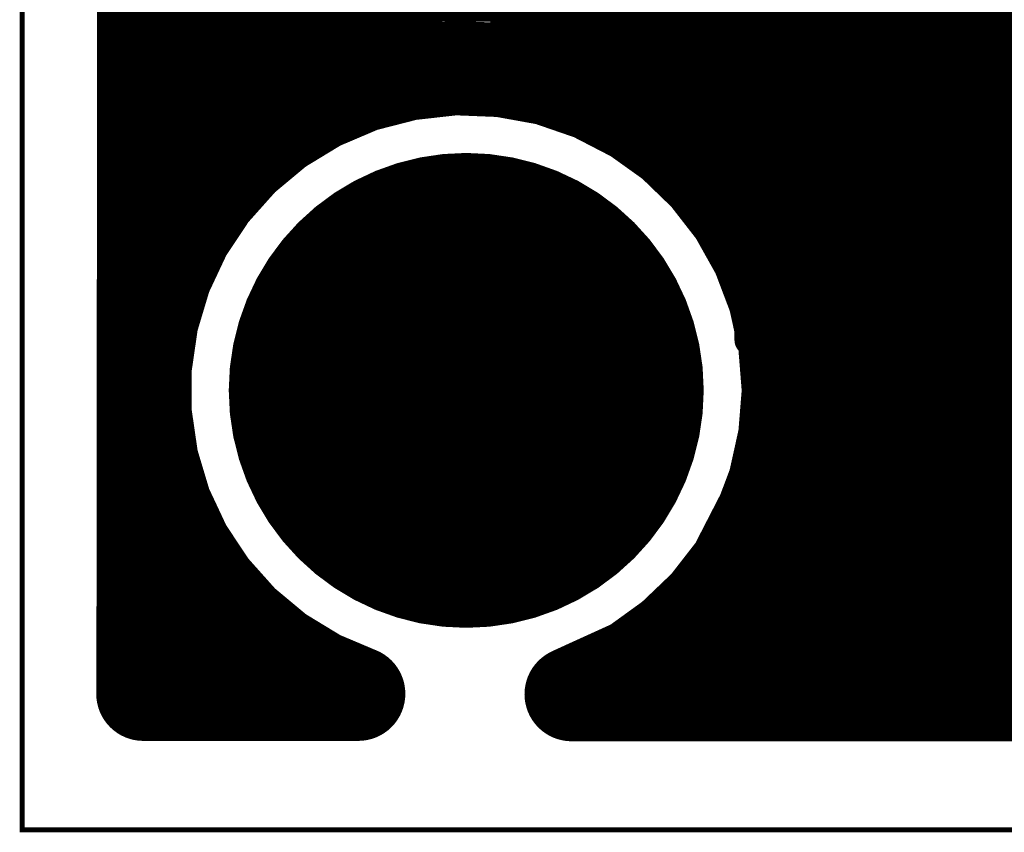
# Model space of a CAD drawing. Extents: x 0 to 1.26, y 0 to 0.98.
# Drawn here: x 0 to 0.26, y 0 to 0.21 of the extents above; entities that cross this region are included whole.
import ezdxf

# ---------------------------------------------------------------- set-up
doc = ezdxf.new("R2010")
doc.units = 0
for name, color, linetype in [('Bottom', 6, 'CONTINUOUS'), ('Bottom_Mask', 10, 'CONTINUOUS'), ('Drill_Bottom', 8, 'CONTINUOUS'), ('Drill_Top', 7, 'CONTINUOUS'), ('Top', 5, 'CONTINUOUS'), ('Top_Assy', 1, 'CONTINUOUS'), ('Top_Mask', 3, 'CONTINUOUS'), ('Top_Paste', 4, 'CONTINUOUS'), ('Top_Silk', 2, 'CONTINUOUS')]:
    doc.layers.add(name, color=color, linetype=linetype)

msp = doc.modelspace()

# ---------------------------------------------------------------- linework, layer by layer
at = {"layer": 'Bottom', "linetype": 'CONTINUOUS', "const_width": 0.025}
for points in [[(0.0324, 0.2322), (0.0322, 0.0361)], [(0.0347, 0.2269), (0.6225, 0.2269)], [(0.0347, 0.2021), (0.1115, 0.2021)], [(0.1023, 0.2007), (0.1147, 0.2021)], [(0.1023, 0.2007), (0.1147, 0.2021)], [(0.1147, 0.2021), (0.1272, 0.2016)], [(0.1147, 0.2021), (0.1272, 0.2016)], [(0.1242, 0.2021), (0.6115, 0.2021)], [(0.0902, 0.1976), (0.1023, 0.2007)], [(0.0902, 0.1976), (0.1023, 0.2007)], [(0.1272, 0.2016), (0.1394, 0.1994)], [(0.1272, 0.2016), (0.1394, 0.1994)], [(0.1394, 0.1994), (0.1513, 0.1953)], [(0.1394, 0.1994), (0.1513, 0.1953)], [(0.0787, 0.1927), (0.0902, 0.1976)], [(0.0787, 0.1927), (0.0902, 0.1976)], [(0.1513, 0.1953), (0.1624, 0.1896)], [(0.1513, 0.1953), (0.1624, 0.1896)], [(0.068, 0.1862), (0.0787, 0.1927)], [(0.068, 0.1862), (0.0787, 0.1927)], [(0.1624, 0.1896), (0.1725, 0.1824)], [(0.1624, 0.1896), (0.1725, 0.1824)], [(0.0584, 0.1782), (0.068, 0.1862)], [(0.0584, 0.1782), (0.068, 0.1862)], [(0.1725, 0.1824), (0.1815, 0.1737)], [(0.1725, 0.1824), (0.1815, 0.1737)], [(0.0501, 0.1689), (0.0584, 0.1782)], [(0.0501, 0.1689), (0.0584, 0.1782)], [(0.0347, 0.1772), (0.0549, 0.1772)], [(0.1806, 0.1772), (0.6115, 0.1772)], [(0.1815, 0.1737), (0.1892, 0.1638)], [(0.1815, 0.1737), (0.1892, 0.1638)], [(0.0432, 0.1585), (0.0501, 0.1689)], [(0.0432, 0.1585), (0.0501, 0.1689)], [(0.1892, 0.1638), (0.1953, 0.1529)], [(0.1892, 0.1638), (0.1953, 0.1529)], [(0.0379, 0.1472), (0.0432, 0.1585)], [(0.0379, 0.1472), (0.0432, 0.1585)], [(0.1953, 0.1529), (0.1997, 0.1413)], [(0.1953, 0.1529), (0.1997, 0.1413)], [(0.1982, 0.1523), (0.6115, 0.1523)], [(0.0343, 0.1352), (0.0379, 0.1472)], [(0.0343, 0.1352), (0.0379, 0.1472)], [(0.1997, 0.1413), (0.2024, 0.1291)], [(0.1997, 0.1413), (0.2024, 0.1291)], [(0.0325, 0.1228), (0.0343, 0.1352)], [(0.0325, 0.1228), (0.0343, 0.1352)], [(0.2024, 0.1291), (0.2034, 0.1166)], [(0.2024, 0.1291), (0.2034, 0.1166)], [(0.2052, 0.1275), (0.6146, 0.1275)], [(0.0325, 0.1104), (0.0325, 0.1228)], [(0.0325, 0.1104), (0.0325, 0.1228)], [(0.2034, 0.1166), (0.2024, 0.1042)], [(0.2034, 0.1166), (0.2024, 0.1042)], [(0.0343, 0.098), (0.0325, 0.1104)], [(0.0343, 0.098), (0.0325, 0.1104)], [(0.2024, 0.1042), (0.1997, 0.092)], [(0.2024, 0.1042), (0.1997, 0.092)], [(0.2048, 0.1026), (0.6326, 0.1026)], [(0.0379, 0.086), (0.0343, 0.098)], [(0.0379, 0.086), (0.0343, 0.098)], [(0.1997, 0.092), (0.1953, 0.0803)], [(0.1997, 0.092), (0.1953, 0.0803)], [(0.0432, 0.0747), (0.0379, 0.086)], [(0.0432, 0.0747), (0.0379, 0.086)], [(0.1953, 0.0803), (0.1892, 0.0694)], [(0.1953, 0.0803), (0.1892, 0.0694)], [(0.1966, 0.0777), (0.633, 0.0777)], [(0.0501, 0.0643), (0.0432, 0.0747)], [(0.0501, 0.0643), (0.0432, 0.0747)], [(0.1892, 0.0694), (0.1815, 0.0595)], [(0.1892, 0.0694), (0.1815, 0.0595)], [(0.0584, 0.055), (0.0501, 0.0643)], [(0.0584, 0.055), (0.0501, 0.0643)], [(0.1815, 0.0595), (0.1725, 0.0509)], [(0.1815, 0.0595), (0.1725, 0.0509)], [(0.0347, 0.0529), (0.0584, 0.0529)], [(0.068, 0.047), (0.0584, 0.055)], [(0.068, 0.047), (0.0584, 0.055)], [(0.1775, 0.0529), (0.6498, 0.0529)], [(0.1725, 0.0509), (0.1624, 0.0436)], [(0.1725, 0.0509), (0.1624, 0.0436)], [(0.0787, 0.0405), (0.068, 0.047)], [(0.0787, 0.0405), (0.068, 0.047)], [(0.1624, 0.0436), (0.1457, 0.036)], [(0.1624, 0.0436), (0.1457, 0.036)], [(0.0891, 0.0361), (0.0787, 0.0405)], [(0.0891, 0.0361), (0.0787, 0.0405)], [(0.0322, 0.0361), (0.0891, 0.0361)], [(0.1457, 0.036), (0.6709, 0.0361)]]:
    msp.add_lwpolyline(points, dxfattribs=at)
at = {"layer": 'Bottom', "linetype": 'CONTINUOUS'}
for points, const_width in [([(0.1084, 0.2021, 1), (0.1209, 0.2021, 1), (0.1084, 0.2021, 1)], 0.0125), ([(0.1084, 0.2021, 1), (0.1209, 0.2021, 1), (0.1084, 0.2021, 1)], 0.0125), ([(0.1084, 0.2021, 1), (0.1209, 0.2021, 1), (0.1084, 0.2021, 1)], 0.0125), ([(0.1084, 0.2021, 1), (0.1209, 0.2021, 1), (0.1084, 0.2021, 1)], 0.0125), ([(0.096, 0.2007, 1), (0.1085, 0.2007, 1), (0.096, 0.2007, 1)], 0.0125), ([(0.096, 0.2007, 1), (0.1085, 0.2007, 1), (0.096, 0.2007, 1)], 0.0125), ([(0.096, 0.2007, 1), (0.1085, 0.2007, 1), (0.096, 0.2007, 1)], 0.0125), ([(0.096, 0.2007, 1), (0.1085, 0.2007, 1), (0.096, 0.2007, 1)], 0.0125), ([(0.1209, 0.2016, 1), (0.1334, 0.2016, 1), (0.1209, 0.2016, 1)], 0.0125), ([(0.1209, 0.2016, 1), (0.1334, 0.2016, 1), (0.1209, 0.2016, 1)], 0.0125), ([(0.1209, 0.2016, 1), (0.1334, 0.2016, 1), (0.1209, 0.2016, 1)], 0.0125), ([(0.1209, 0.2016, 1), (0.1334, 0.2016, 1), (0.1209, 0.2016, 1)], 0.0125), ([(0.1332, 0.1994, 1), (0.1457, 0.1994, 1), (0.1332, 0.1994, 1)], 0.0125), ([(0.1332, 0.1994, 1), (0.1457, 0.1994, 1), (0.1332, 0.1994, 1)], 0.0125), ([(0.1332, 0.1994, 1), (0.1457, 0.1994, 1), (0.1332, 0.1994, 1)], 0.0125), ([(0.1332, 0.1994, 1), (0.1457, 0.1994, 1), (0.1332, 0.1994, 1)], 0.0125), ([(0.0839, 0.1976, 1), (0.0964, 0.1976, 1), (0.0839, 0.1976, 1)], 0.0125), ([(0.0839, 0.1976, 1), (0.0964, 0.1976, 1), (0.0839, 0.1976, 1)], 0.0125), ([(0.0839, 0.1976, 1), (0.0964, 0.1976, 1), (0.0839, 0.1976, 1)], 0.0125), ([(0.0839, 0.1976, 1), (0.0964, 0.1976, 1), (0.0839, 0.1976, 1)], 0.0125), ([(0.145, 0.1953, 1), (0.1575, 0.1953, 1), (0.145, 0.1953, 1)], 0.0125), ([(0.145, 0.1953, 1), (0.1575, 0.1953, 1), (0.145, 0.1953, 1)], 0.0125), ([(0.145, 0.1953, 1), (0.1575, 0.1953, 1), (0.145, 0.1953, 1)], 0.0125), ([(0.145, 0.1953, 1), (0.1575, 0.1953, 1), (0.145, 0.1953, 1)], 0.0125), ([(0.0724, 0.1927, 1), (0.0849, 0.1927, 1), (0.0724, 0.1927, 1)], 0.0125), ([(0.0724, 0.1927, 1), (0.0849, 0.1927, 1), (0.0724, 0.1927, 1)], 0.0125), ([(0.0724, 0.1927, 1), (0.0849, 0.1927, 1), (0.0724, 0.1927, 1)], 0.0125), ([(0.0724, 0.1927, 1), (0.0849, 0.1927, 1), (0.0724, 0.1927, 1)], 0.0125), ([(0.1561, 0.1896, 1), (0.1686, 0.1896, 1), (0.1561, 0.1896, 1)], 0.0125), ([(0.1561, 0.1896, 1), (0.1686, 0.1896, 1), (0.1561, 0.1896, 1)], 0.0125), ([(0.1561, 0.1896, 1), (0.1686, 0.1896, 1), (0.1561, 0.1896, 1)], 0.0125), ([(0.1561, 0.1896, 1), (0.1686, 0.1896, 1), (0.1561, 0.1896, 1)], 0.0125), ([(0.0618, 0.1862, 1), (0.0743, 0.1862, 1), (0.0618, 0.1862, 1)], 0.0125), ([(0.0618, 0.1862, 1), (0.0743, 0.1862, 1), (0.0618, 0.1862, 1)], 0.0125), ([(0.0618, 0.1862, 1), (0.0743, 0.1862, 1), (0.0618, 0.1862, 1)], 0.0125), ([(0.0618, 0.1862, 1), (0.0743, 0.1862, 1), (0.0618, 0.1862, 1)], 0.0125), ([(0.1663, 0.1824, 1), (0.1788, 0.1824, 1), (0.1663, 0.1824, 1)], 0.0125), ([(0.1663, 0.1824, 1), (0.1788, 0.1824, 1), (0.1663, 0.1824, 1)], 0.0125), ([(0.1663, 0.1824, 1), (0.1788, 0.1824, 1), (0.1663, 0.1824, 1)], 0.0125), ([(0.1663, 0.1824, 1), (0.1788, 0.1824, 1), (0.1663, 0.1824, 1)], 0.0125), ([(0.0522, 0.1782, 1), (0.0647, 0.1782, 1), (0.0522, 0.1782, 1)], 0.0125), ([(0.0522, 0.1782, 1), (0.0647, 0.1782, 1), (0.0522, 0.1782, 1)], 0.0125), ([(0.0522, 0.1782, 1), (0.0647, 0.1782, 1), (0.0522, 0.1782, 1)], 0.0125), ([(0.0522, 0.1782, 1), (0.0647, 0.1782, 1), (0.0522, 0.1782, 1)], 0.0125), ([(0.1753, 0.1737, 1), (0.1878, 0.1737, 1), (0.1753, 0.1737, 1)], 0.0125), ([(0.1753, 0.1737, 1), (0.1878, 0.1737, 1), (0.1753, 0.1737, 1)], 0.0125), ([(0.1753, 0.1737, 1), (0.1878, 0.1737, 1), (0.1753, 0.1737, 1)], 0.0125), ([(0.1753, 0.1737, 1), (0.1878, 0.1737, 1), (0.1753, 0.1737, 1)], 0.0125), ([(0.0438, 0.1689, 1), (0.0563, 0.1689, 1), (0.0438, 0.1689, 1)], 0.0125), ([(0.0438, 0.1689, 1), (0.0563, 0.1689, 1), (0.0438, 0.1689, 1)], 0.0125), ([(0.0438, 0.1689, 1), (0.0563, 0.1689, 1), (0.0438, 0.1689, 1)], 0.0125), ([(0.0438, 0.1689, 1), (0.0563, 0.1689, 1), (0.0438, 0.1689, 1)], 0.0125), ([(0.1473, 0.1166, 1), (0.0883, 0.1166, 1), (0.1473, 0.1166, 1)], 0.0591), ([(0.1829, 0.1638, 1), (0.1954, 0.1638, 1), (0.1829, 0.1638, 1)], 0.0125), ([(0.1829, 0.1638, 1), (0.1954, 0.1638, 1), (0.1829, 0.1638, 1)], 0.0125), ([(0.1829, 0.1638, 1), (0.1954, 0.1638, 1), (0.1829, 0.1638, 1)], 0.0125), ([(0.1829, 0.1638, 1), (0.1954, 0.1638, 1), (0.1829, 0.1638, 1)], 0.0125), ([(0.037, 0.1585, 1), (0.0495, 0.1585, 1), (0.037, 0.1585, 1)], 0.0125), ([(0.037, 0.1585, 1), (0.0495, 0.1585, 1), (0.037, 0.1585, 1)], 0.0125), ([(0.037, 0.1585, 1), (0.0495, 0.1585, 1), (0.037, 0.1585, 1)], 0.0125), ([(0.037, 0.1585, 1), (0.0495, 0.1585, 1), (0.037, 0.1585, 1)], 0.0125), ([(0.189, 0.1529, 1), (0.2015, 0.1529, 1), (0.189, 0.1529, 1)], 0.0125), ([(0.189, 0.1529, 1), (0.2015, 0.1529, 1), (0.189, 0.1529, 1)], 0.0125), ([(0.189, 0.1529, 1), (0.2015, 0.1529, 1), (0.189, 0.1529, 1)], 0.0125), ([(0.189, 0.1529, 1), (0.2015, 0.1529, 1), (0.189, 0.1529, 1)], 0.0125), ([(0.0317, 0.1472, 1), (0.0442, 0.1472, 1), (0.0317, 0.1472, 1)], 0.0125), ([(0.0317, 0.1472, 1), (0.0442, 0.1472, 1), (0.0317, 0.1472, 1)], 0.0125), ([(0.0317, 0.1472, 1), (0.0442, 0.1472, 1), (0.0317, 0.1472, 1)], 0.0125), ([(0.0317, 0.1472, 1), (0.0442, 0.1472, 1), (0.0317, 0.1472, 1)], 0.0125), ([(0.1935, 0.1413, 1), (0.206, 0.1413, 1), (0.1935, 0.1413, 1)], 0.0125), ([(0.1935, 0.1413, 1), (0.206, 0.1413, 1), (0.1935, 0.1413, 1)], 0.0125), ([(0.1935, 0.1413, 1), (0.206, 0.1413, 1), (0.1935, 0.1413, 1)], 0.0125), ([(0.1935, 0.1413, 1), (0.206, 0.1413, 1), (0.1935, 0.1413, 1)], 0.0125), ([(0.0281, 0.1352, 1), (0.0406, 0.1352, 1), (0.0281, 0.1352, 1)], 0.0125), ([(0.0281, 0.1352, 1), (0.0406, 0.1352, 1), (0.0281, 0.1352, 1)], 0.0125), ([(0.0281, 0.1352, 1), (0.0406, 0.1352, 1), (0.0281, 0.1352, 1)], 0.0125), ([(0.0281, 0.1352, 1), (0.0406, 0.1352, 1), (0.0281, 0.1352, 1)], 0.0125), ([(0.1962, 0.1291, 1), (0.2087, 0.1291, 1), (0.1962, 0.1291, 1)], 0.0125), ([(0.1962, 0.1291, 1), (0.2087, 0.1291, 1), (0.1962, 0.1291, 1)], 0.0125), ([(0.1962, 0.1291, 1), (0.2087, 0.1291, 1), (0.1962, 0.1291, 1)], 0.0125), ([(0.1962, 0.1291, 1), (0.2087, 0.1291, 1), (0.1962, 0.1291, 1)], 0.0125), ([(0.0262, 0.1228, 1), (0.0387, 0.1228, 1), (0.0262, 0.1228, 1)], 0.0125), ([(0.0262, 0.1228, 1), (0.0387, 0.1228, 1), (0.0262, 0.1228, 1)], 0.0125), ([(0.0262, 0.1228, 1), (0.0387, 0.1228, 1), (0.0262, 0.1228, 1)], 0.0125), ([(0.0262, 0.1228, 1), (0.0387, 0.1228, 1), (0.0262, 0.1228, 1)], 0.0125), ([(0.1971, 0.1166, 1), (0.2096, 0.1166, 1), (0.1971, 0.1166, 1)], 0.0125), ([(0.1971, 0.1166, 1), (0.2096, 0.1166, 1), (0.1971, 0.1166, 1)], 0.0125), ([(0.1971, 0.1166, 1), (0.2096, 0.1166, 1), (0.1971, 0.1166, 1)], 0.0125), ([(0.1971, 0.1166, 1), (0.2096, 0.1166, 1), (0.1971, 0.1166, 1)], 0.0125), ([(0.0262, 0.1104, 1), (0.0387, 0.1104, 1), (0.0262, 0.1104, 1)], 0.0125), ([(0.0262, 0.1104, 1), (0.0387, 0.1104, 1), (0.0262, 0.1104, 1)], 0.0125), ([(0.0262, 0.1104, 1), (0.0387, 0.1104, 1), (0.0262, 0.1104, 1)], 0.0125), ([(0.0262, 0.1104, 1), (0.0387, 0.1104, 1), (0.0262, 0.1104, 1)], 0.0125), ([(0.1962, 0.1042, 1), (0.2087, 0.1042, 1), (0.1962, 0.1042, 1)], 0.0125), ([(0.1962, 0.1042, 1), (0.2087, 0.1042, 1), (0.1962, 0.1042, 1)], 0.0125), ([(0.1962, 0.1042, 1), (0.2087, 0.1042, 1), (0.1962, 0.1042, 1)], 0.0125), ([(0.1962, 0.1042, 1), (0.2087, 0.1042, 1), (0.1962, 0.1042, 1)], 0.0125), ([(0.0281, 0.098, 1), (0.0406, 0.098, 1), (0.0281, 0.098, 1)], 0.0125), ([(0.0281, 0.098, 1), (0.0406, 0.098, 1), (0.0281, 0.098, 1)], 0.0125), ([(0.0281, 0.098, 1), (0.0406, 0.098, 1), (0.0281, 0.098, 1)], 0.0125), ([(0.0281, 0.098, 1), (0.0406, 0.098, 1), (0.0281, 0.098, 1)], 0.0125), ([(0.1935, 0.092, 1), (0.206, 0.092, 1), (0.1935, 0.092, 1)], 0.0125), ([(0.1935, 0.092, 1), (0.206, 0.092, 1), (0.1935, 0.092, 1)], 0.0125), ([(0.1935, 0.092, 1), (0.206, 0.092, 1), (0.1935, 0.092, 1)], 0.0125), ([(0.1935, 0.092, 1), (0.206, 0.092, 1), (0.1935, 0.092, 1)], 0.0125), ([(0.0317, 0.086, 1), (0.0442, 0.086, 1), (0.0317, 0.086, 1)], 0.0125), ([(0.0317, 0.086, 1), (0.0442, 0.086, 1), (0.0317, 0.086, 1)], 0.0125), ([(0.0317, 0.086, 1), (0.0442, 0.086, 1), (0.0317, 0.086, 1)], 0.0125), ([(0.0317, 0.086, 1), (0.0442, 0.086, 1), (0.0317, 0.086, 1)], 0.0125), ([(0.189, 0.0803, 1), (0.2015, 0.0803, 1), (0.189, 0.0803, 1)], 0.0125), ([(0.189, 0.0803, 1), (0.2015, 0.0803, 1), (0.189, 0.0803, 1)], 0.0125), ([(0.189, 0.0803, 1), (0.2015, 0.0803, 1), (0.189, 0.0803, 1)], 0.0125), ([(0.189, 0.0803, 1), (0.2015, 0.0803, 1), (0.189, 0.0803, 1)], 0.0125), ([(0.037, 0.0747, 1), (0.0495, 0.0747, 1), (0.037, 0.0747, 1)], 0.0125), ([(0.037, 0.0747, 1), (0.0495, 0.0747, 1), (0.037, 0.0747, 1)], 0.0125), ([(0.037, 0.0747, 1), (0.0495, 0.0747, 1), (0.037, 0.0747, 1)], 0.0125), ([(0.037, 0.0747, 1), (0.0495, 0.0747, 1), (0.037, 0.0747, 1)], 0.0125), ([(0.1829, 0.0694, 1), (0.1954, 0.0694, 1), (0.1829, 0.0694, 1)], 0.0125), ([(0.1829, 0.0694, 1), (0.1954, 0.0694, 1), (0.1829, 0.0694, 1)], 0.0125), ([(0.1829, 0.0694, 1), (0.1954, 0.0694, 1), (0.1829, 0.0694, 1)], 0.0125), ([(0.1829, 0.0694, 1), (0.1954, 0.0694, 1), (0.1829, 0.0694, 1)], 0.0125), ([(0.0439, 0.0643, 1), (0.0564, 0.0643, 1), (0.0439, 0.0643, 1)], 0.0125), ([(0.0439, 0.0643, 1), (0.0564, 0.0643, 1), (0.0439, 0.0643, 1)], 0.0125), ([(0.0439, 0.0643, 1), (0.0564, 0.0643, 1), (0.0439, 0.0643, 1)], 0.0125), ([(0.0439, 0.0643, 1), (0.0564, 0.0643, 1), (0.0439, 0.0643, 1)], 0.0125), ([(0.1753, 0.0595, 1), (0.1878, 0.0595, 1), (0.1753, 0.0595, 1)], 0.0125), ([(0.1753, 0.0595, 1), (0.1878, 0.0595, 1), (0.1753, 0.0595, 1)], 0.0125), ([(0.1753, 0.0595, 1), (0.1878, 0.0595, 1), (0.1753, 0.0595, 1)], 0.0125), ([(0.1753, 0.0595, 1), (0.1878, 0.0595, 1), (0.1753, 0.0595, 1)], 0.0125), ([(0.0522, 0.055, 1), (0.0647, 0.055, 1), (0.0522, 0.055, 1)], 0.0125), ([(0.0522, 0.055, 1), (0.0647, 0.055, 1), (0.0522, 0.055, 1)], 0.0125), ([(0.0522, 0.055, 1), (0.0647, 0.055, 1), (0.0522, 0.055, 1)], 0.0125), ([(0.0522, 0.055, 1), (0.0647, 0.055, 1), (0.0522, 0.055, 1)], 0.0125), ([(0.1663, 0.0509, 1), (0.1788, 0.0509, 1), (0.1663, 0.0509, 1)], 0.0125), ([(0.1663, 0.0509, 1), (0.1788, 0.0509, 1), (0.1663, 0.0509, 1)], 0.0125), ([(0.1663, 0.0509, 1), (0.1788, 0.0509, 1), (0.1663, 0.0509, 1)], 0.0125), ([(0.1663, 0.0509, 1), (0.1788, 0.0509, 1), (0.1663, 0.0509, 1)], 0.0125), ([(0.0618, 0.047, 1), (0.0743, 0.047, 1), (0.0618, 0.047, 1)], 0.0125), ([(0.0618, 0.047, 1), (0.0743, 0.047, 1), (0.0618, 0.047, 1)], 0.0125), ([(0.0618, 0.047, 1), (0.0743, 0.047, 1), (0.0618, 0.047, 1)], 0.0125), ([(0.0618, 0.047, 1), (0.0743, 0.047, 1), (0.0618, 0.047, 1)], 0.0125), ([(0.1561, 0.0436, 1), (0.1686, 0.0436, 1), (0.1561, 0.0436, 1)], 0.0125), ([(0.1561, 0.0436, 1), (0.1686, 0.0436, 1), (0.1561, 0.0436, 1)], 0.0125), ([(0.1561, 0.0436, 1), (0.1686, 0.0436, 1), (0.1561, 0.0436, 1)], 0.0125), ([(0.1561, 0.0436, 1), (0.1686, 0.0436, 1), (0.1561, 0.0436, 1)], 0.0125), ([(0.0724, 0.0405, 1), (0.0849, 0.0405, 1), (0.0724, 0.0405, 1)], 0.0125), ([(0.0724, 0.0405, 1), (0.0849, 0.0405, 1), (0.0724, 0.0405, 1)], 0.0125), ([(0.0724, 0.0405, 1), (0.0849, 0.0405, 1), (0.0724, 0.0405, 1)], 0.0125), ([(0.0724, 0.0405, 1), (0.0849, 0.0405, 1), (0.0724, 0.0405, 1)], 0.0125), ([(0.0259, 0.0361, 1), (0.0384, 0.0361, 1), (0.0259, 0.0361, 1)], 0.0125), ([(0.0259, 0.0361, 1), (0.0384, 0.0361, 1), (0.0259, 0.0361, 1)], 0.0125), ([(0.0829, 0.0361, 1), (0.0954, 0.0361, 1), (0.0829, 0.0361, 1)], 0.0125), ([(0.0829, 0.0361, 1), (0.0954, 0.0361, 1), (0.0829, 0.0361, 1)], 0.0125), ([(0.0829, 0.0361, 1), (0.0954, 0.0361, 1), (0.0829, 0.0361, 1)], 0.0125), ([(0.1395, 0.036, 1), (0.152, 0.036, 1), (0.1395, 0.036, 1)], 0.0125), ([(0.1395, 0.036, 1), (0.152, 0.036, 1), (0.1395, 0.036, 1)], 0.0125), ([(0.1395, 0.036, 1), (0.152, 0.036, 1), (0.1395, 0.036, 1)], 0.0125)]:
    msp.add_lwpolyline(points, format="xyb", dxfattribs=dict(at, const_width=const_width))
at = {"layer": 'Bottom_Mask', "linetype": 'CONTINUOUS', "const_width": 0.063}
for points in [[(0.1493, 0.1166, 1), (0.0863, 0.1166, 1), (0.1493, 0.1166, 1)], [(0.0863, 0.1166, 1), (0.1493, 0.1166, 1), (0.0863, 0.1166, 1)]]:
    msp.add_lwpolyline(points, format="xyb", dxfattribs=at)
at = {"layer": 'Drill_Bottom'}
msp.add_circle((0.1178, 0.1166), 0.0591, dxfattribs=at)
at = {"layer": 'Drill_Top'}
msp.add_circle((0.1178, 0.1166), 0.0591, dxfattribs=at)
at = {"layer": 'Top', "linetype": 'CONTINUOUS'}
for points, const_width in [([(0.1929, 0.2638), (0.1929, 0.1299)], 0.0079), ([(0.1627, 0.1894), (0.1625, 0.2514)], 0.025), ([(0.0324, 0.2322), (0.0322, 0.0361)], 0.025), ([(0.0347, 0.2269), (0.16, 0.2269)], 0.025), ([(0.2362, 0.2205), (0.2362, 0.1871)], 0.0079), ([(0.0347, 0.2021), (0.1115, 0.2021)], 0.025), ([(0.1023, 0.2007), (0.1147, 0.2021)], 0.025), ([(0.1023, 0.2007), (0.1147, 0.2021)], 0.025), ([(0.1147, 0.2021), (0.1272, 0.2016)], 0.025), ([(0.1147, 0.2021), (0.1272, 0.2016)], 0.025), ([(0.1242, 0.2021), (0.16, 0.2021)], 0.025), ([(0.0902, 0.1976), (0.1023, 0.2007)], 0.025), ([(0.0902, 0.1976), (0.1023, 0.2007)], 0.025), ([(0.1272, 0.2016), (0.1394, 0.1994)], 0.025), ([(0.1272, 0.2016), (0.1394, 0.1994)], 0.025), ([(0.1394, 0.1994), (0.1513, 0.1953)], 0.025), ([(0.1394, 0.1994), (0.1513, 0.1953)], 0.025), ([(0.0787, 0.1927), (0.0902, 0.1976)], 0.025), ([(0.0787, 0.1927), (0.0902, 0.1976)], 0.025), ([(0.1513, 0.1953), (0.1627, 0.1894)], 0.025), ([(0.1513, 0.1953), (0.1627, 0.1894)], 0.025), ([(0.068, 0.1862), (0.0787, 0.1927)], 0.025), ([(0.068, 0.1862), (0.0787, 0.1927)], 0.025), ([(0.0584, 0.1782), (0.068, 0.1862)], 0.025), ([(0.0584, 0.1782), (0.068, 0.1862)], 0.025), ([(0.0501, 0.1689), (0.0584, 0.1782)], 0.025), ([(0.0501, 0.1689), (0.0584, 0.1782)], 0.025), ([(0.2362, 0.1871), (0.2362, 0.1496)], 0.0079), ([(0.2362, 0.1871), (0.3796, 0.1871)], 0.0079), ([(0.0347, 0.1772), (0.0549, 0.1772)], 0.025), ([(0.0432, 0.1585), (0.0501, 0.1689)], 0.025), ([(0.0432, 0.1585), (0.0501, 0.1689)], 0.025), ([(0.0379, 0.1472), (0.0432, 0.1585)], 0.025), ([(0.0379, 0.1472), (0.0432, 0.1585)], 0.025), ([(0.0343, 0.1352), (0.0379, 0.1472)], 0.025), ([(0.0343, 0.1352), (0.0379, 0.1472)], 0.025), ([(0.0325, 0.1228), (0.0343, 0.1352)], 0.025), ([(0.0325, 0.1228), (0.0343, 0.1352)], 0.025), ([(0.0325, 0.1104), (0.0325, 0.1228)], 0.025), ([(0.0325, 0.1104), (0.0325, 0.1228)], 0.025), ([(0.1929, 0.1299), (0.2323, 0.0906)], 0.0079), ([(0.0343, 0.098), (0.0325, 0.1104)], 0.025), ([(0.0343, 0.098), (0.0325, 0.1104)], 0.025), ([(0.0379, 0.086), (0.0343, 0.098)], 0.025), ([(0.0379, 0.086), (0.0343, 0.098)], 0.025), ([(0.0432, 0.0747), (0.0379, 0.086)], 0.025), ([(0.0432, 0.0747), (0.0379, 0.086)], 0.025), ([(0.1965, 0.0836), (0.1892, 0.0694)], 0.025), ([(0.1967, 0.0831), (0.1892, 0.0694)], 0.025), ([(0.2108, 0.069), (0.1967, 0.0831)], 0.025), ([(0.2323, 0.0906), (0.2913, 0.0906)], 0.0079), ([(0.0501, 0.0643), (0.0432, 0.0747)], 0.025), ([(0.0501, 0.0643), (0.0432, 0.0747)], 0.025), ([(0.1892, 0.0694), (0.1815, 0.0595)], 0.025), ([(0.1892, 0.0694), (0.1815, 0.0595)], 0.025), ([(0.2198, 0.0629), (0.2108, 0.069)], 0.025), ([(0.0584, 0.055), (0.0501, 0.0643)], 0.025), ([(0.0584, 0.055), (0.0501, 0.0643)], 0.025), ([(0.2323, 0.0601), (0.2198, 0.0629)], 0.025), ([(0.1815, 0.0595), (0.1725, 0.0509)], 0.025), ([(0.1815, 0.0595), (0.1725, 0.0509)], 0.025), ([(0.2913, 0.0601), (0.2323, 0.0601)], 0.025), ([(0.0347, 0.0529), (0.0584, 0.0529)], 0.025), ([(0.068, 0.047), (0.0584, 0.055)], 0.025), ([(0.068, 0.047), (0.0584, 0.055)], 0.025), ([(0.1775, 0.0529), (1.2213, 0.0529)], 0.025), ([(0.1725, 0.0509), (0.1624, 0.0436)], 0.025), ([(0.1725, 0.0509), (0.1624, 0.0436)], 0.025), ([(0.0787, 0.0405), (0.068, 0.047)], 0.025), ([(0.0787, 0.0405), (0.068, 0.047)], 0.025), ([(0.1624, 0.0436), (0.1457, 0.036)], 0.025), ([(0.1624, 0.0436), (0.1457, 0.036)], 0.025), ([(0.0891, 0.0361), (0.0787, 0.0405)], 0.025), ([(0.0888, 0.0361), (0.0787, 0.0405)], 0.025), ([(0.0322, 0.0361), (0.0888, 0.0361)], 0.025), ([(0.1457, 0.036), (1.2238, 0.0362)], 0.025)]:
    msp.add_lwpolyline(points, dxfattribs=dict(at, const_width=const_width))
for points in [[(0.2146, 0.2008), (0.2579, 0.2008), (0.2579, 0.2402), (0.2146, 0.2402), (0.2146, 0.2008)], [(0.2146, 0.1299), (0.2579, 0.1299), (0.2579, 0.1693), (0.2146, 0.1693), (0.2146, 0.1299)]]:
    msp.add_lwpolyline(points, dxfattribs=at)
for points, const_width in [([(0.1084, 0.2021, 1), (0.1209, 0.2021, 1), (0.1084, 0.2021, 1)], 0.0125), ([(0.1084, 0.2021, 1), (0.1209, 0.2021, 1), (0.1084, 0.2021, 1)], 0.0125), ([(0.1084, 0.2021, 1), (0.1209, 0.2021, 1), (0.1084, 0.2021, 1)], 0.0125), ([(0.1084, 0.2021, 1), (0.1209, 0.2021, 1), (0.1084, 0.2021, 1)], 0.0125), ([(0.096, 0.2007, 1), (0.1085, 0.2007, 1), (0.096, 0.2007, 1)], 0.0125), ([(0.096, 0.2007, 1), (0.1085, 0.2007, 1), (0.096, 0.2007, 1)], 0.0125), ([(0.096, 0.2007, 1), (0.1085, 0.2007, 1), (0.096, 0.2007, 1)], 0.0125), ([(0.096, 0.2007, 1), (0.1085, 0.2007, 1), (0.096, 0.2007, 1)], 0.0125), ([(0.1209, 0.2016, 1), (0.1334, 0.2016, 1), (0.1209, 0.2016, 1)], 0.0125), ([(0.1209, 0.2016, 1), (0.1334, 0.2016, 1), (0.1209, 0.2016, 1)], 0.0125), ([(0.1209, 0.2016, 1), (0.1334, 0.2016, 1), (0.1209, 0.2016, 1)], 0.0125), ([(0.1209, 0.2016, 1), (0.1334, 0.2016, 1), (0.1209, 0.2016, 1)], 0.0125), ([(0.1332, 0.1994, 1), (0.1457, 0.1994, 1), (0.1332, 0.1994, 1)], 0.0125), ([(0.1332, 0.1994, 1), (0.1457, 0.1994, 1), (0.1332, 0.1994, 1)], 0.0125), ([(0.1332, 0.1994, 1), (0.1457, 0.1994, 1), (0.1332, 0.1994, 1)], 0.0125), ([(0.1332, 0.1994, 1), (0.1457, 0.1994, 1), (0.1332, 0.1994, 1)], 0.0125), ([(0.0839, 0.1976, 1), (0.0964, 0.1976, 1), (0.0839, 0.1976, 1)], 0.0125), ([(0.0839, 0.1976, 1), (0.0964, 0.1976, 1), (0.0839, 0.1976, 1)], 0.0125), ([(0.0839, 0.1976, 1), (0.0964, 0.1976, 1), (0.0839, 0.1976, 1)], 0.0125), ([(0.0839, 0.1976, 1), (0.0964, 0.1976, 1), (0.0839, 0.1976, 1)], 0.0125), ([(0.145, 0.1953, 1), (0.1575, 0.1953, 1), (0.145, 0.1953, 1)], 0.0125), ([(0.145, 0.1953, 1), (0.1575, 0.1953, 1), (0.145, 0.1953, 1)], 0.0125), ([(0.145, 0.1953, 1), (0.1575, 0.1953, 1), (0.145, 0.1953, 1)], 0.0125), ([(0.145, 0.1953, 1), (0.1575, 0.1953, 1), (0.145, 0.1953, 1)], 0.0125), ([(0.0724, 0.1927, 1), (0.0849, 0.1927, 1), (0.0724, 0.1927, 1)], 0.0125), ([(0.0724, 0.1927, 1), (0.0849, 0.1927, 1), (0.0724, 0.1927, 1)], 0.0125), ([(0.0724, 0.1927, 1), (0.0849, 0.1927, 1), (0.0724, 0.1927, 1)], 0.0125), ([(0.0724, 0.1927, 1), (0.0849, 0.1927, 1), (0.0724, 0.1927, 1)], 0.0125), ([(0.1564, 0.1894, 1), (0.1689, 0.1894, 1), (0.1564, 0.1894, 1)], 0.0125), ([(0.1564, 0.1894, 1), (0.1689, 0.1894, 1), (0.1564, 0.1894, 1)], 0.0125), ([(0.1564, 0.1894, 1), (0.1689, 0.1894, 1), (0.1564, 0.1894, 1)], 0.0125), ([(0.0618, 0.1862, 1), (0.0743, 0.1862, 1), (0.0618, 0.1862, 1)], 0.0125), ([(0.0618, 0.1862, 1), (0.0743, 0.1862, 1), (0.0618, 0.1862, 1)], 0.0125), ([(0.0618, 0.1862, 1), (0.0743, 0.1862, 1), (0.0618, 0.1862, 1)], 0.0125), ([(0.0618, 0.1862, 1), (0.0743, 0.1862, 1), (0.0618, 0.1862, 1)], 0.0125), ([(0.0522, 0.1782, 1), (0.0647, 0.1782, 1), (0.0522, 0.1782, 1)], 0.0125), ([(0.0522, 0.1782, 1), (0.0647, 0.1782, 1), (0.0522, 0.1782, 1)], 0.0125), ([(0.0522, 0.1782, 1), (0.0647, 0.1782, 1), (0.0522, 0.1782, 1)], 0.0125), ([(0.0522, 0.1782, 1), (0.0647, 0.1782, 1), (0.0522, 0.1782, 1)], 0.0125), ([(0.2343, 0.1871, 1), (0.2382, 0.1871, 1), (0.2343, 0.1871, 1)], 0.0039), ([(0.2343, 0.1871, 1), (0.2382, 0.1871, 1), (0.2343, 0.1871, 1)], 0.0039), ([(0.2343, 0.1871, 1), (0.2382, 0.1871, 1), (0.2343, 0.1871, 1)], 0.0039), ([(0.0438, 0.1689, 1), (0.0563, 0.1689, 1), (0.0438, 0.1689, 1)], 0.0125), ([(0.0438, 0.1689, 1), (0.0563, 0.1689, 1), (0.0438, 0.1689, 1)], 0.0125), ([(0.0438, 0.1689, 1), (0.0563, 0.1689, 1), (0.0438, 0.1689, 1)], 0.0125), ([(0.0438, 0.1689, 1), (0.0563, 0.1689, 1), (0.0438, 0.1689, 1)], 0.0125), ([(0.1473, 0.1166, 1), (0.0883, 0.1166, 1), (0.1473, 0.1166, 1)], 0.0591), ([(0.037, 0.1585, 1), (0.0495, 0.1585, 1), (0.037, 0.1585, 1)], 0.0125), ([(0.037, 0.1585, 1), (0.0495, 0.1585, 1), (0.037, 0.1585, 1)], 0.0125), ([(0.037, 0.1585, 1), (0.0495, 0.1585, 1), (0.037, 0.1585, 1)], 0.0125), ([(0.037, 0.1585, 1), (0.0495, 0.1585, 1), (0.037, 0.1585, 1)], 0.0125), ([(0.0317, 0.1472, 1), (0.0442, 0.1472, 1), (0.0317, 0.1472, 1)], 0.0125), ([(0.0317, 0.1472, 1), (0.0442, 0.1472, 1), (0.0317, 0.1472, 1)], 0.0125), ([(0.0317, 0.1472, 1), (0.0442, 0.1472, 1), (0.0317, 0.1472, 1)], 0.0125), ([(0.0317, 0.1472, 1), (0.0442, 0.1472, 1), (0.0317, 0.1472, 1)], 0.0125), ([(0.2343, 0.1496, 1), (0.2382, 0.1496, 1), (0.2343, 0.1496, 1)], 0.0039), ([(0.0281, 0.1352, 1), (0.0406, 0.1352, 1), (0.0281, 0.1352, 1)], 0.0125), ([(0.0281, 0.1352, 1), (0.0406, 0.1352, 1), (0.0281, 0.1352, 1)], 0.0125), ([(0.0281, 0.1352, 1), (0.0406, 0.1352, 1), (0.0281, 0.1352, 1)], 0.0125), ([(0.0281, 0.1352, 1), (0.0406, 0.1352, 1), (0.0281, 0.1352, 1)], 0.0125), ([(0.0262, 0.1228, 1), (0.0387, 0.1228, 1), (0.0262, 0.1228, 1)], 0.0125), ([(0.0262, 0.1228, 1), (0.0387, 0.1228, 1), (0.0262, 0.1228, 1)], 0.0125), ([(0.0262, 0.1228, 1), (0.0387, 0.1228, 1), (0.0262, 0.1228, 1)], 0.0125), ([(0.0262, 0.1228, 1), (0.0387, 0.1228, 1), (0.0262, 0.1228, 1)], 0.0125), ([(0.1909, 0.1299, 1), (0.1949, 0.1299, 1), (0.1909, 0.1299, 1)], 0.0039), ([(0.1909, 0.1299, 1), (0.1949, 0.1299, 1), (0.1909, 0.1299, 1)], 0.0039), ([(0.0262, 0.1104, 1), (0.0387, 0.1104, 1), (0.0262, 0.1104, 1)], 0.0125), ([(0.0262, 0.1104, 1), (0.0387, 0.1104, 1), (0.0262, 0.1104, 1)], 0.0125), ([(0.0262, 0.1104, 1), (0.0387, 0.1104, 1), (0.0262, 0.1104, 1)], 0.0125), ([(0.0262, 0.1104, 1), (0.0387, 0.1104, 1), (0.0262, 0.1104, 1)], 0.0125), ([(0.0281, 0.098, 1), (0.0406, 0.098, 1), (0.0281, 0.098, 1)], 0.0125), ([(0.0281, 0.098, 1), (0.0406, 0.098, 1), (0.0281, 0.098, 1)], 0.0125), ([(0.0281, 0.098, 1), (0.0406, 0.098, 1), (0.0281, 0.098, 1)], 0.0125), ([(0.0281, 0.098, 1), (0.0406, 0.098, 1), (0.0281, 0.098, 1)], 0.0125), ([(0.0317, 0.086, 1), (0.0442, 0.086, 1), (0.0317, 0.086, 1)], 0.0125), ([(0.0317, 0.086, 1), (0.0442, 0.086, 1), (0.0317, 0.086, 1)], 0.0125), ([(0.0317, 0.086, 1), (0.0442, 0.086, 1), (0.0317, 0.086, 1)], 0.0125), ([(0.0317, 0.086, 1), (0.0442, 0.086, 1), (0.0317, 0.086, 1)], 0.0125), ([(0.1903, 0.0836, 1), (0.2028, 0.0836, 1), (0.1903, 0.0836, 1)], 0.0125), ([(0.1904, 0.0831, 1), (0.2029, 0.0831, 1), (0.1904, 0.0831, 1)], 0.0125), ([(0.1904, 0.0831, 1), (0.2029, 0.0831, 1), (0.1904, 0.0831, 1)], 0.0125), ([(0.2303, 0.0906, 1), (0.2343, 0.0906, 1), (0.2303, 0.0906, 1)], 0.0039), ([(0.2303, 0.0906, 1), (0.2343, 0.0906, 1), (0.2303, 0.0906, 1)], 0.0039), ([(0.037, 0.0747, 1), (0.0495, 0.0747, 1), (0.037, 0.0747, 1)], 0.0125), ([(0.037, 0.0747, 1), (0.0495, 0.0747, 1), (0.037, 0.0747, 1)], 0.0125), ([(0.037, 0.0747, 1), (0.0495, 0.0747, 1), (0.037, 0.0747, 1)], 0.0125), ([(0.037, 0.0747, 1), (0.0495, 0.0747, 1), (0.037, 0.0747, 1)], 0.0125), ([(0.1829, 0.0694, 1), (0.1954, 0.0694, 1), (0.1829, 0.0694, 1)], 0.0125), ([(0.1829, 0.0694, 1), (0.1954, 0.0694, 1), (0.1829, 0.0694, 1)], 0.0125), ([(0.1829, 0.0694, 1), (0.1954, 0.0694, 1), (0.1829, 0.0694, 1)], 0.0125), ([(0.1829, 0.0694, 1), (0.1954, 0.0694, 1), (0.1829, 0.0694, 1)], 0.0125), ([(0.2045, 0.069, 1), (0.217, 0.069, 1), (0.2045, 0.069, 1)], 0.0125), ([(0.2045, 0.069, 1), (0.217, 0.069, 1), (0.2045, 0.069, 1)], 0.0125), ([(0.0439, 0.0643, 1), (0.0564, 0.0643, 1), (0.0439, 0.0643, 1)], 0.0125), ([(0.0439, 0.0643, 1), (0.0564, 0.0643, 1), (0.0439, 0.0643, 1)], 0.0125), ([(0.0439, 0.0643, 1), (0.0564, 0.0643, 1), (0.0439, 0.0643, 1)], 0.0125), ([(0.0439, 0.0643, 1), (0.0564, 0.0643, 1), (0.0439, 0.0643, 1)], 0.0125), ([(0.2136, 0.0629, 1), (0.2261, 0.0629, 1), (0.2136, 0.0629, 1)], 0.0125), ([(0.2136, 0.0629, 1), (0.2261, 0.0629, 1), (0.2136, 0.0629, 1)], 0.0125), ([(0.1753, 0.0595, 1), (0.1878, 0.0595, 1), (0.1753, 0.0595, 1)], 0.0125), ([(0.1753, 0.0595, 1), (0.1878, 0.0595, 1), (0.1753, 0.0595, 1)], 0.0125), ([(0.1753, 0.0595, 1), (0.1878, 0.0595, 1), (0.1753, 0.0595, 1)], 0.0125), ([(0.1753, 0.0595, 1), (0.1878, 0.0595, 1), (0.1753, 0.0595, 1)], 0.0125), ([(0.226, 0.0601, 1), (0.2385, 0.0601, 1), (0.226, 0.0601, 1)], 0.0125), ([(0.226, 0.0601, 1), (0.2385, 0.0601, 1), (0.226, 0.0601, 1)], 0.0125), ([(0.0522, 0.055, 1), (0.0647, 0.055, 1), (0.0522, 0.055, 1)], 0.0125), ([(0.0522, 0.055, 1), (0.0647, 0.055, 1), (0.0522, 0.055, 1)], 0.0125), ([(0.0522, 0.055, 1), (0.0647, 0.055, 1), (0.0522, 0.055, 1)], 0.0125), ([(0.0522, 0.055, 1), (0.0647, 0.055, 1), (0.0522, 0.055, 1)], 0.0125), ([(0.1663, 0.0509, 1), (0.1788, 0.0509, 1), (0.1663, 0.0509, 1)], 0.0125), ([(0.1663, 0.0509, 1), (0.1788, 0.0509, 1), (0.1663, 0.0509, 1)], 0.0125), ([(0.1663, 0.0509, 1), (0.1788, 0.0509, 1), (0.1663, 0.0509, 1)], 0.0125), ([(0.1663, 0.0509, 1), (0.1788, 0.0509, 1), (0.1663, 0.0509, 1)], 0.0125), ([(0.0618, 0.047, 1), (0.0743, 0.047, 1), (0.0618, 0.047, 1)], 0.0125), ([(0.0618, 0.047, 1), (0.0743, 0.047, 1), (0.0618, 0.047, 1)], 0.0125), ([(0.0618, 0.047, 1), (0.0743, 0.047, 1), (0.0618, 0.047, 1)], 0.0125), ([(0.0618, 0.047, 1), (0.0743, 0.047, 1), (0.0618, 0.047, 1)], 0.0125), ([(0.1561, 0.0436, 1), (0.1686, 0.0436, 1), (0.1561, 0.0436, 1)], 0.0125), ([(0.1561, 0.0436, 1), (0.1686, 0.0436, 1), (0.1561, 0.0436, 1)], 0.0125), ([(0.1561, 0.0436, 1), (0.1686, 0.0436, 1), (0.1561, 0.0436, 1)], 0.0125), ([(0.1561, 0.0436, 1), (0.1686, 0.0436, 1), (0.1561, 0.0436, 1)], 0.0125), ([(0.0724, 0.0405, 1), (0.0849, 0.0405, 1), (0.0724, 0.0405, 1)], 0.0125), ([(0.0724, 0.0405, 1), (0.0849, 0.0405, 1), (0.0724, 0.0405, 1)], 0.0125), ([(0.0724, 0.0405, 1), (0.0849, 0.0405, 1), (0.0724, 0.0405, 1)], 0.0125), ([(0.0724, 0.0405, 1), (0.0849, 0.0405, 1), (0.0724, 0.0405, 1)], 0.0125), ([(0.0259, 0.0361, 1), (0.0384, 0.0361, 1), (0.0259, 0.0361, 1)], 0.0125), ([(0.0259, 0.0361, 1), (0.0384, 0.0361, 1), (0.0259, 0.0361, 1)], 0.0125), ([(0.0826, 0.0361, 1), (0.0951, 0.0361, 1), (0.0826, 0.0361, 1)], 0.0125), ([(0.0826, 0.0361, 1), (0.0951, 0.0361, 1), (0.0826, 0.0361, 1)], 0.0125), ([(0.0829, 0.0361, 1), (0.0954, 0.0361, 1), (0.0829, 0.0361, 1)], 0.0125), ([(0.1395, 0.036, 1), (0.152, 0.036, 1), (0.1395, 0.036, 1)], 0.0125), ([(0.1395, 0.036, 1), (0.152, 0.036, 1), (0.1395, 0.036, 1)], 0.0125), ([(0.1395, 0.036, 1), (0.152, 0.036, 1), (0.1395, 0.036, 1)], 0.0125)]:
    msp.add_lwpolyline(points, format="xyb", dxfattribs=dict(at, const_width=const_width))
at = {"layer": 'Top_Assy', "linetype": 'CONTINUOUS'}
for points, const_width in [([(0, 0.9843), (1.2598, 0.9843), (1.2598, 0), (0, 0), (0, 0.9843)], 0.0013), ([(0.2837, 0.2035), (0.2557, 0.2035)], 0.004), ([(0.2837, 0.1661), (0.2557, 0.1661)], 0.004), ([(0.2837, 0.1326), (0.2557, 0.1326)], 0.004)]:
    msp.add_lwpolyline(points, dxfattribs=dict(at, const_width=const_width))
at = {"layer": 'Top_Assy', "linetype": 'CONTINUOUS', "const_width": 0.002}
for points in [[(0.2547, 0.2035, 1), (0.2567, 0.2035, 1), (0.2547, 0.2035, 1)], [(0.2547, 0.1661, 1), (0.2567, 0.1661, 1), (0.2547, 0.1661, 1)], [(0.2547, 0.1326, 1), (0.2567, 0.1326, 1), (0.2547, 0.1326, 1)]]:
    msp.add_lwpolyline(points, format="xyb", dxfattribs=at)
at = {"layer": 'Top_Assy'}
for points in [[(0.237, 0.2016), (0.2567, 0.2016), (0.237, 0.239), (0.2567, 0.239)], [(0.237, 0.1307), (0.2567, 0.1307), (0.237, 0.1681), (0.2567, 0.1681)]]:
    msp.add_solid(points, dxfattribs=at)
at = {"layer": 'Top_Mask', "linetype": 'CONTINUOUS'}
for points in [[(0.2146, 0.2008), (0.2579, 0.2008), (0.2579, 0.2402), (0.2146, 0.2402), (0.2146, 0.2008)], [(0.2146, 0.1299), (0.2579, 0.1299), (0.2579, 0.1693), (0.2146, 0.1693), (0.2146, 0.1299)]]:
    msp.add_lwpolyline(points, dxfattribs=at)
at = {"layer": 'Top_Mask', "linetype": 'CONTINUOUS', "const_width": 0.063}
for points in [[(0.1493, 0.1166, 1), (0.0863, 0.1166, 1), (0.1493, 0.1166, 1)], [(0.0863, 0.1166, 1), (0.1493, 0.1166, 1), (0.0863, 0.1166, 1)]]:
    msp.add_lwpolyline(points, format="xyb", dxfattribs=at)
at = {"layer": 'Top_Paste', "linetype": 'CONTINUOUS'}
for points in [[(0.2146, 0.2008), (0.2579, 0.2008), (0.2579, 0.2402), (0.2146, 0.2402), (0.2146, 0.2008)], [(0.2146, 0.1299), (0.2579, 0.1299), (0.2579, 0.1693), (0.2146, 0.1693), (0.2146, 0.1299)]]:
    msp.add_lwpolyline(points, dxfattribs=at)
at = {"layer": 'Top_Silk', "linetype": 'CONTINUOUS', "const_width": 0.0046}
for points in [[(0.2693, 0.0927), (0.2693, 0.1228), (0.255, 0.1027), (0.2765, 0.1027)], [(0.2256, 0.1085), (0.2385, 0.1085), (0.2428, 0.1099), (0.2443, 0.1113), (0.2457, 0.1142), (0.2457, 0.1171), (0.2443, 0.1199), (0.2428, 0.1214), (0.2385, 0.1228), (0.2256, 0.1228), (0.2256, 0.0927)], [(0.2357, 0.1085), (0.2457, 0.0927)]]:
    msp.add_lwpolyline(points, dxfattribs=at)
at = {"layer": 'Top_Silk', "linetype": 'CONTINUOUS', "const_width": 0.0023}
for points in [[(0.2245, 0.1085, 1), (0.2268, 0.1085, 1), (0.2245, 0.1085, 1)], [(0.2345, 0.1085, 1), (0.2368, 0.1085, 1), (0.2345, 0.1085, 1)], [(0.2245, 0.0927, 1), (0.2268, 0.0927, 1), (0.2245, 0.0927, 1)], [(0.2446, 0.0927, 1), (0.2469, 0.0927, 1), (0.2446, 0.0927, 1)]]:
    msp.add_lwpolyline(points, format="xyb", dxfattribs=at)

doc.saveas('drawing.dxf')
